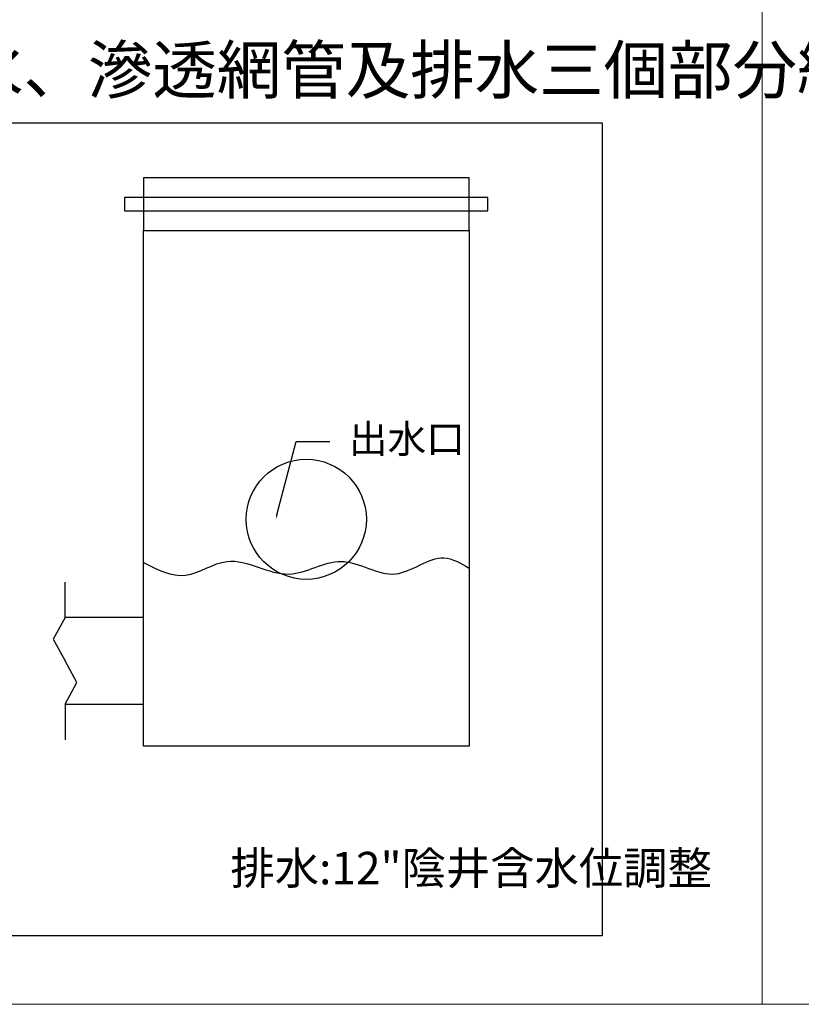
# Model space of a CAD drawing. Units: millimetres. Extents: x 998 to 2408, y 2742 to 3022.
# Drawn here: x 1132 to 1198, y 2742 to 2826 of the extents above; entities that cross this region are included whole.
import ezdxf
from ezdxf import colors
from ezdxf.entities.mleader import LeaderData, LeaderLine
from ezdxf.math import Vec2, Vec3

# ---------------------------------------------------------------- set-up
doc = ezdxf.new("R2010")
doc.units = ezdxf.units.MM
doc.layers.add('DIM', color=4, linetype='Continuous')
doc.styles.get("Standard").update_dxf_attribs({"font": 'txt.shx', "height": 3, "bigfont": 'chineset.shx'})

# ---------------------------------------------------------------- blocks, each defined once
blk = doc.blocks.new('調整井')
for p, q in [((1138.959, 2820.892), (1138.959, 2823.892)), ((1138.959, 2820.892), (1137.959, 2819.054)), ((1137.959, 2819.054), (1138.959, 2817.217)), ((1139.959, 2815.38), (1138.959, 2817.217)), ((1138.959, 2813.543), (1139.959, 2815.38)), ((1138.959, 2813.543), (1138.959, 2810.543))]:
    blk.add_line(p, q)
for points in [[(1145.596, 2853.667), (1173.156, 2853.667), (1173.156, 2858.118), (1145.596, 2858.118)], [(1143.996, 2855.336), (1174.756, 2855.336), (1174.756, 2856.449), (1143.996, 2856.449)], [(1145.596, 2853.667), (1173.156, 2853.667), (1173.156, 2809.984), (1145.596, 2809.984)]]:
    blk.add_lwpolyline(points, close=True)
blk.add_lwpolyline([(1138.959, 2813.543), (1145.596, 2813.543), (1145.596, 2820.892), (1138.959, 2820.892)])
blk.add_circle((1159.376, 2829.204), 5.083)
blk.add_spline([(1145.596, 2825.551), (1149.153, 2824.476), (1152.675, 2825.644), (1157.931, 2824.57), (1162.326, 2825.643), (1166.947, 2824.588), (1171.03, 2825.936), (1173.156, 2825.072)], degree=3)
ml = blk.add_multileader_mtext('Standard')
ml.set_content('{\\fDFKai-SB|b0|i0|c136|p65;出水口}', color=256)
ml.set_leader_properties()
ml.build(insert=Vec2(0, 0))
ml.multileader.update_dxf_attribs({"text_right_attachment_type": 6, "dogleg_length": 0.36, "arrow_head_size": 0.4})
ctx = ml.context
ctx.base_point, ctx.char_height, ctx.arrow_head_size, ctx.landing_gap_size, ctx.plane_origin = Vec3(1161.381, 2835.804), 2.4, 0.4, 1.6, Vec3(1159.376, 2829.204)
ctx.right_attachment = 6
notes = []
notes.append((ctx, [(1, (1, 1, 0), (1158.53, 2835.804), (1, 0), 2.851, [(0, [(1156.794, 2829.204)], 0, [])])]))
ctx.mtext.insert, ctx.mtext.flow_direction = Vec3(1162.981, 2837.216), 5
for ctx, leaders in notes:
    for number, flags, end, landing, length, lines in leaders:
        leader = LeaderData()
        leader.index, (leader.has_last_leader_line, leader.has_dogleg_vector, leader.attachment_direction) = number, flags
        leader.last_leader_point, leader.dogleg_vector, leader.dogleg_length = Vec3(end), Vec3(landing), length
        for number, points, colour, breaks in lines:
            line = LeaderLine()
            line.index, line.vertices, line.color, line.breaks = number, Vec3.list(points), colors.encode_raw_color(colour), breaks
            leader.lines.append(line)
        ctx.leaders.append(leader)

msp = doc.modelspace()

# ---------------------------------------------------------------- linework, layer by layer
msp.add_lwpolyline([(1021.433, 2816.943), (1181.372, 2816.943), (1181.372, 2748.124), (1021.433, 2748.124)], close=True)
at = {"layer": 'DIM', "lineweight": 9}
for p, q in [((1194.907, 3022.312), (1194.907, 2742.312)), ((998.407, 2742.312), (2177.407, 2742.312))]:
    msp.add_line(p, q, dxfattribs=at)

# ---------------------------------------------------------------- block references
msp.add_blockref('調整井', (-3.051, -45.824))

# ---------------------------------------------------------------- texts
at = {"attachment_point": 1}
for s, width, insert, char_height in [('\\pl10;{\\fDFKai-SB|b0|i0|c136|p65;滲透網管地下灌溉排水系統由輸水、滲透網管及排水三個部分組成}', 176.34769, (1010.522, 2823.435), 4), ('\\pl7.5;{\\fDFKai-SB|b0|i0|c136|p65;\\H0.91667x;排水:12"陰井含水位調整}', 136.57069, (1127.404, 2755.219), 3)]:
    msp.add_mtext_dynamic_manual_height_columns(s, width=width, gutter_width=15, heights=[0], dxfattribs=dict(at, insert=insert, char_height=char_height))

doc.saveas('drawing.dxf')
